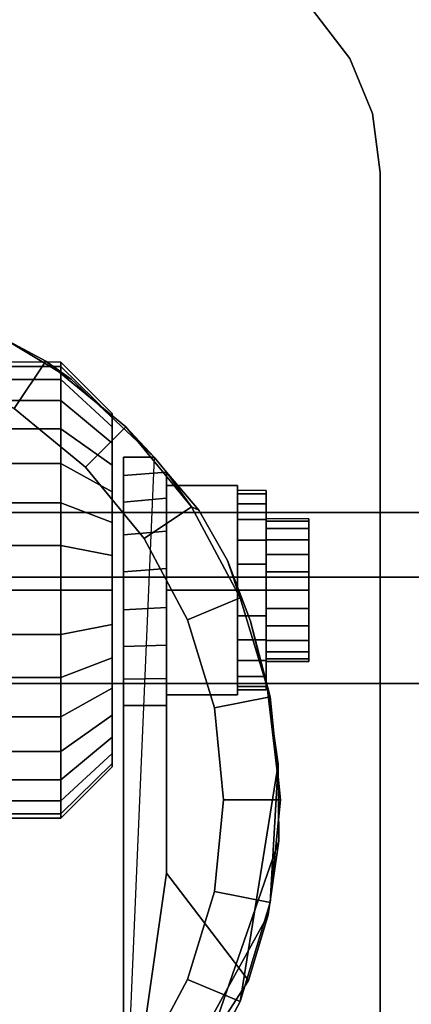
# Model space of a CAD drawing. Units: inches. Extents: x -0.2 to 42, y -21.1 to 0.
# Drawn here: x 38.1 to 39, y -3.3 to -1.2 of the extents above; entities that cross this region are included whole.
import ezdxf

# ---------------------------------------------------------------- set-up
doc = ezdxf.new("R2010")
doc.units = ezdxf.units.IN
doc.header["$MEASUREMENT"] = 0
for name, color, linetype in [('A-FURN-3-STOR-LWR-CSTR-HRDWR', 254, 'Continuous'), ('A-FURN-3-STOR-LWR-HRDWR-RAIL', 253, 'Continuous'), ('A-FURN-3-STOR-LWR-WD-BTTM-SRFC-HORZ', 255, 'Continuous'), ('A-FURN-3-STOR-LWR-WD-DRWR-INTR', 251, 'Continuous'), ('A-FURN-3-STOR-LWR-WD-SHLF-SRFC-HORZ', 255, 'Continuous')]:
    doc.layers.add(name, color=color, linetype=linetype)

msp = doc.modelspace()

# ---------------------------------------------------------------- linework, layer by layer
at = {"layer": 'A-FURN-3-STOR-LWR-CSTR-HRDWR'}
for points, invisible_edges in [([(38.7416, -1.1399, 2.9562), (38.821, -1.2435, 2.9562), (36.205, -1.2435, 2.9562), (36.2844, -1.1399, 2.9562)], 10), ([(38.821, -1.2435, 2.9562), (38.871, -1.3641, 2.9562), (36.155, -1.3641, 2.9562), (36.205, -1.2435, 2.9562)], 10), ([(38.871, -1.3641, 2.9562), (38.888, -1.4935, 2.9562), (36.138, -1.4935, 2.9562), (36.155, -1.3641, 2.9562)], 10), ([(36.138, -4.2435, 2.9562), (36.138, -1.4935, 2.9562), (38.888, -1.4935, 2.9562), (38.888, -4.2435, 2.9562)], 10), ([(37.9971, -1.8185, 2.4875), (38.2109, -1.9466, 2.4875), (38.1509, -3.8329, 2.4875), (37.9522, -3.9381, 2.4875)], 10), ([(38.2109, -1.9466, 2.4875), (38.3923, -2.1176, 2.4875), (38.3255, -3.6912, 2.4875), (38.1509, -3.8329, 2.4875)], 8), ([(38.3005, -2.029, 1.1744), (38.3005, -2.0216, 1.25), (38.3005, -2.0216, 1.25), (38.3005, -2.029, 1.3256)], 8), ([(38.3005, -2.0511, 1.1017), (38.3005, -2.029, 1.1744), (38.3005, -2.029, 1.3256), (38.3005, -2.0511, 1.3983)], 10), ([(38.3005, -2.0869, 1.0347), (38.3005, -2.0511, 1.1017), (38.3005, -2.0511, 1.3983), (38.3005, -2.0869, 1.4653)], 10), ([(38.3005, -2.1351, 0.976), (38.3005, -2.0869, 1.0347), (38.3005, -2.0869, 1.4653), (38.3005, -2.1351, 1.524)], 10), ([(38.3005, -2.1938, 0.9278), (38.3005, -2.1351, 0.976), (38.3005, -2.1351, 1.524), (38.3005, -2.1938, 1.5722)], 10), ([(38.3255, -2.6622, 1.0667), (38.3255, -3.6912, 2.4875), (38.3255, -2.1176, 2.4875), (38.3255, -2.1176, 1.1372)], 8), ([(38.3255, -2.6622, 1.0667), (38.3255, -2.1176, 1.1372), (38.3255, -2.1579, 1.064), (38.3255, -2.6045, 1.0062)], 5), ([(38.3255, -2.6045, 1.0062), (38.3255, -2.1579, 1.064), (38.3255, -2.2162, 1.0041), (38.3255, -2.5329, 0.9631)], 5), ([(38.4193, -3.0299, 1.5745), (38.4193, -2.1504, 1.5745), (38.4906, -2.234, 1.7033), (38.5529, -2.3442, 1.8156)], 8), ([(38.4193, -2.1504, 1.0746), (38.4193, -2.1504, 1.5745), (38.4193, -3.0299, 1.5745), (38.4193, -2.6622, 1.0667)], 8), ([(38.4193, -2.2076, 1.0111), (38.4193, -2.1504, 1.0746), (38.4193, -2.6622, 1.0667), (38.4193, -2.6031, 1.005)], 10), ([(38.3005, -2.2608, 0.892), (38.3005, -2.1938, 0.9278), (38.3005, -2.1938, 1.5722), (38.3005, -2.2608, 1.608)], 10), ([(38.638, -2.1903, 1.25), (38.638, -2.1978, 1.3066), (38.638, -2.2581, 1.2904), (38.638, -2.2528, 1.25)], 10), ([(38.638, -2.1978, 1.1934), (38.638, -2.1903, 1.25), (38.638, -2.2528, 1.25), (38.638, -2.2581, 1.2096)], 10), ([(38.638, -2.1978, 1.3066), (38.638, -2.2196, 1.3594), (38.638, -2.2737, 1.3281), (38.638, -2.2581, 1.2904)], 10), ([(38.638, -2.2196, 1.1406), (38.638, -2.1978, 1.1934), (38.638, -2.2581, 1.2096), (38.638, -2.2737, 1.1719)], 10), ([(38.3255, -2.5329, 0.9631), (38.3255, -2.2162, 1.0041), (38.3255, -2.2882, 0.9618), (38.3255, -2.4525, 0.9405)], 5), ([(38.4193, -2.6031, 1.005), (38.4193, -2.5295, 0.9617), (38.4193, -2.2798, 0.9655), (38.4193, -2.2076, 1.0111)], 10), ([(38.638, -2.2196, 1.3594), (38.638, -2.2544, 1.4047), (38.638, -2.2986, 1.3605), (38.638, -2.2737, 1.3281)], 10), ([(38.638, -2.2544, 1.0953), (38.638, -2.2196, 1.1406), (38.638, -2.2737, 1.1719), (38.638, -2.2986, 1.1395)], 10), ([(38.3005, -2.3335, 0.8699), (38.3005, -2.2608, 0.892), (38.3005, -2.2608, 1.608), (38.3005, -2.3335, 1.6301)], 10), ([(38.638, -2.2544, 1.4047), (38.638, -2.2997, 1.4394), (38.638, -2.3309, 1.3853), (38.638, -2.2986, 1.3605)], 10), ([(38.638, -2.2997, 1.0606), (38.638, -2.2544, 1.0953), (38.638, -2.2986, 1.1395), (38.638, -2.3309, 1.1147)], 10), ([(38.7318, -2.2581, 1.2096), (38.7318, -2.2528, 1.25), (38.7318, -2.2528, 1.25), (38.7318, -2.2581, 1.2904)], 8), ([(38.7318, -2.2737, 1.1719), (38.7318, -2.2581, 1.2096), (38.7318, -2.2581, 1.2904), (38.7318, -2.2737, 1.3281)], 10), ([(38.3255, -2.4525, 0.9405), (38.3255, -2.2882, 0.9618), (38.3255, -2.3689, 0.9401)], 1), ([(38.4193, -2.5295, 0.9617), (38.4193, -2.447, 0.9398), (38.4193, -2.3616, 0.9411), (38.4193, -2.2798, 0.9655)], 8), ([(38.7318, -2.2986, 1.1395), (38.7318, -2.2737, 1.1719), (38.7318, -2.2737, 1.3281), (38.7318, -2.2986, 1.3605)], 10), ([(38.638, -2.2997, 1.4394), (38.638, -2.3524, 1.4613), (38.638, -2.3686, 1.4009), (38.638, -2.3309, 1.3853)], 10), ([(38.638, -2.3524, 1.0387), (38.638, -2.2997, 1.0606), (38.638, -2.3309, 1.1147), (38.638, -2.3686, 1.0991)], 10), ([(38.7318, -2.3309, 1.1147), (38.7318, -2.2986, 1.1395), (38.7318, -2.2986, 1.3605), (38.7318, -2.3309, 1.3853)], 10), ([(38.7318, -2.3686, 1.0991), (38.7318, -2.3309, 1.1147), (38.7318, -2.3309, 1.3853), (38.7318, -2.3686, 1.4009)], 10), ([(38.3005, -2.4091, 0.8625), (38.3005, -2.3335, 0.8699), (38.3005, -2.3335, 1.6301), (38.3005, -2.4091, 1.6375)], 10), ([(38.4193, -3.0299, 1.5745), (38.5529, -2.3442, 1.8156), (38.6037, -2.4772, 1.9073), (38.6412, -2.6278, 1.9749)], 9), ([(38.638, -2.3524, 1.4613), (38.638, -2.4091, 1.4687), (38.638, -2.4091, 1.4062), (38.638, -2.3686, 1.4009)], 10), ([(38.638, -2.4091, 1.0312), (38.638, -2.3524, 1.0387), (38.638, -2.3686, 1.0991), (38.638, -2.4091, 1.0937)], 10), ([(38.7318, -2.4091, 1.0937), (38.7318, -2.3686, 1.0991), (38.7318, -2.3686, 1.4009), (38.7318, -2.4091, 1.4062)], 10), ([(38.3005, -2.4847, 0.8699), (38.3005, -2.4091, 0.8625), (38.3005, -2.4091, 1.6375), (38.3005, -2.4847, 1.6301)], 10), ([(38.638, -2.4091, 1.4687), (38.638, -2.4657, 1.4613), (38.638, -2.4495, 1.4009), (38.638, -2.4091, 1.4062)], 10), ([(38.638, -2.4657, 1.0387), (38.638, -2.4091, 1.0312), (38.638, -2.4091, 1.0937), (38.638, -2.4495, 1.0991)], 10), ([(38.7318, -2.4495, 1.0991), (38.7318, -2.4091, 1.0937), (38.7318, -2.4091, 1.4062), (38.7318, -2.4495, 1.4009)], 10), ([(38.638, -2.4657, 1.4613), (38.638, -2.5184, 1.4394), (38.638, -2.4872, 1.3853), (38.638, -2.4495, 1.4009)], 10), ([(38.638, -2.5184, 1.0606), (38.638, -2.4657, 1.0387), (38.638, -2.4495, 1.0991), (38.638, -2.4872, 1.1147)], 10), ([(38.7318, -2.4872, 1.1147), (38.7318, -2.4495, 1.0991), (38.7318, -2.4495, 1.4009), (38.7318, -2.4872, 1.3853)], 10), ([(38.3005, -2.5573, 0.892), (38.3005, -2.4847, 0.8699), (38.3005, -2.4847, 1.6301), (38.3005, -2.5573, 1.608)], 10), ([(38.638, -2.5184, 1.4394), (38.638, -2.5637, 1.4047), (38.638, -2.5195, 1.3605), (38.638, -2.4872, 1.3853)], 10), ([(38.638, -2.5637, 1.0953), (38.638, -2.5184, 1.0606), (38.638, -2.4872, 1.1147), (38.638, -2.5195, 1.1395)], 10), ([(38.7318, -2.5195, 1.1395), (38.7318, -2.4872, 1.1147), (38.7318, -2.4872, 1.3853), (38.7318, -2.5195, 1.3605)], 10), ([(38.638, -2.5637, 1.4047), (38.638, -2.5985, 1.3594), (38.638, -2.5444, 1.3281), (38.638, -2.5195, 1.3605)], 10), ([(38.638, -2.5985, 1.1406), (38.638, -2.5637, 1.0953), (38.638, -2.5195, 1.1395), (38.638, -2.5444, 1.1719)], 10), ([(38.7318, -2.5444, 1.1719), (38.7318, -2.5195, 1.1395), (38.7318, -2.5195, 1.3605), (38.7318, -2.5444, 1.3281)], 10), ([(38.638, -2.5985, 1.3594), (38.638, -2.6204, 1.3066), (38.638, -2.56, 1.2904), (38.638, -2.5444, 1.3281)], 10), ([(38.638, -2.6204, 1.1934), (38.638, -2.5985, 1.1406), (38.638, -2.5444, 1.1719), (38.638, -2.56, 1.2096)], 10), ([(38.7318, -2.56, 1.2096), (38.7318, -2.5444, 1.1719), (38.7318, -2.5444, 1.3281), (38.7318, -2.56, 1.2904)], 10), ([(38.3005, -2.6243, 0.9278), (38.3005, -2.5573, 0.892), (38.3005, -2.5573, 1.608), (38.3005, -2.6243, 1.5722)], 10), ([(38.638, -2.6204, 1.3066), (38.638, -2.6278, 1.25), (38.638, -2.5653, 1.25), (38.638, -2.56, 1.2904)], 10), ([(38.638, -2.6278, 1.25), (38.638, -2.6204, 1.1934), (38.638, -2.56, 1.2096), (38.638, -2.5653, 1.25)], 10), ([(38.7318, -2.5653, 1.25), (38.7318, -2.56, 1.2096), (38.7318, -2.56, 1.2904), (38.7318, -2.5653, 1.25)], 2), ([(38.3005, -2.6831, 0.976), (38.3005, -2.6243, 0.9278), (38.3005, -2.6243, 1.5722), (38.3005, -2.6831, 1.524)], 10), ([(38.6412, -2.6278, 1.9749), (38.664, -2.7904, 2.0159), (38.6654, -2.9588, 2.0185), (38.4193, -3.0299, 1.5745)], 12), ([(38.3005, -2.7313, 1.0347), (38.3005, -2.6831, 0.976), (38.3005, -2.6831, 1.524), (38.3005, -2.7313, 1.4653)], 10), ([(38.3005, -2.7671, 1.1017), (38.3005, -2.7313, 1.0347), (38.3005, -2.7313, 1.4653), (38.3005, -2.7671, 1.3983)], 10), ([(38.3005, -2.7891, 1.1744), (38.3005, -2.7671, 1.1017), (38.3005, -2.7671, 1.3983), (38.3005, -2.7891, 1.3256)], 10), ([(38.3005, -2.7966, 1.25), (38.3005, -2.7891, 1.1744), (38.3005, -2.7891, 1.3256), (38.3005, -2.7966, 1.25)], 2), ([(38.6654, -2.9588, 2.0185), (38.642, -3.1208, 1.9763), (38.5992, -3.265, 1.899), (38.4193, -3.0299, 1.5745)], 8)]:
    msp.add_3dface(points, dxfattribs=dict(at, invisible_edges=invisible_edges))
for points in [[(38.888, -4.2435, 3.113), (38.888, -4.2435, 2.9562), (38.888, -1.4935, 2.9562), (38.888, -1.4935, 3.113)], [(38.3255, -2.1176, 2.4875), (38.3923, -2.1176, 2.4875), (38.3923, -2.1176, 1.1372), (38.3255, -2.1176, 1.1372)], [(38.4193, -2.1504, 1.5745), (38.4193, -2.1504, 1.0746), (38.3923, -2.1176, 1.1372), (38.3923, -2.1176, 2.4875)], [(38.4193, -2.4091, 1.515), (38.5755, -2.4091, 1.515), (38.5755, -2.1796, 1.3825), (38.4193, -2.1796, 1.3825)], [(38.4193, -2.1796, 1.3825), (38.5755, -2.1796, 1.3825), (38.5755, -2.1796, 1.1175), (38.4193, -2.1796, 1.1175)], [(38.4193, -2.1796, 1.1175), (38.5755, -2.1796, 1.1175), (38.5755, -2.4091, 0.985), (38.4193, -2.4091, 0.985)], [(38.5755, -2.4091, 0.985), (38.5755, -2.1796, 1.1175), (38.5755, -2.1796, 1.3825), (38.5755, -2.4091, 1.515)], [(38.4193, -2.4091, 0.985), (38.5755, -2.4091, 0.985), (38.5755, -2.6386, 1.1175), (38.4193, -2.6386, 1.1175)], [(38.4193, -2.6386, 1.3825), (38.5755, -2.6386, 1.3825), (38.5755, -2.4091, 1.515), (38.4193, -2.4091, 1.515)], [(38.5755, -2.4091, 1.515), (38.5755, -2.6386, 1.3825), (38.5755, -2.6386, 1.1175), (38.5755, -2.4091, 0.985)], [(38.4193, -2.6386, 1.1175), (38.5755, -2.6386, 1.1175), (38.5755, -2.6386, 1.3825), (38.4193, -2.6386, 1.3825)], [(38.4193, -3.0299, 1.5745), (38.3255, -3.6912, 2.4875), (38.3255, -2.6622, 1.0667), (38.4193, -2.6622, 1.0667)], [(38.4193, -3.0299, 1.5745), (38.5992, -3.265, 1.899), (38.3255, -3.6912, 2.4875)]]:
    msp.add_3dface(points, dxfattribs=at)
at = {"layer": 'A-FURN-3-STOR-LWR-HRDWR-RAIL'}
for points in [[(0.9295, -0.9645, 27.9262), (0.9295, -2.3805, 27.9262), (41.0705, -2.3805, 27.9262), (41.0705, -0.9645, 27.9262)], [(0.9295, -2.3805, 27.7917), (0.9295, -0.9645, 27.7917), (41.0705, -0.9645, 27.7917), (41.0705, -2.3805, 27.7917)]]:
    msp.add_3dface(points, dxfattribs=at)
for points, invisible_edges in [([(41.0705, -2.3805, 27.7917), (41.1377, -2.3805, 27.9082), (41.1053, -2.3805, 27.9216), (0.9295, -2.3805, 27.7917)], 5), ([(0.9295, -2.3805, 27.7917), (41.1053, -2.3805, 27.9216), (41.0705, -2.3805, 27.9262), (0.9295, -2.3805, 27.9262)], 9)]:
    msp.add_3dface(points, dxfattribs=dict(at, invisible_edges=invisible_edges))
at = {"layer": 'A-FURN-3-STOR-LWR-WD-BTTM-SRFC-HORZ'}
for points in [[(0.789, -0.828, 5.527), (0.789, -18.9297, 5.527), (41.211, -18.9297, 5.527), (41.211, -0.828, 5.527)], [(0.809, -17.198, 2.777), (0.809, -0.848, 2.777), (41.191, -0.848, 2.777), (41.191, -17.198, 2.777)]]:
    msp.add_3dface(points, dxfattribs=at)
at = {"layer": 'A-FURN-3-STOR-LWR-WD-DRWR-INTR'}
for points in [[(1.42, -2.239, 26.9145), (1.42, -2.6141, 26.9145), (40.58, -2.6141, 26.9145), (40.58, -2.239, 26.9145)], [(1.42, -2.239, 26.8547), (1.42, -2.239, 26.9145), (40.58, -2.239, 26.9145), (40.58, -2.239, 26.8547)], [(1.42, -19.132, 23.8904), (40.58, -19.132, 23.8904), (40.58, -2.6141, 23.8904), (1.42, -2.6141, 23.8904)], [(1.42, -2.6141, 26.9145), (1.42, -2.6141, 23.8904), (40.58, -2.6141, 23.8904), (40.58, -2.6141, 26.9145)]]:
    msp.add_3dface(points, dxfattribs=at)
at = {"layer": 'A-FURN-3-STOR-LWR-WD-SHLF-SRFC-HORZ'}
for points in [[(0.789, -18.9687, 23.6794), (41.211, -18.9297, 23.6794), (41.211, -0.828, 23.6794), (0.789, -0.828, 23.6794)], [(0.789, -0.828, 22.9294), (41.211, -0.828, 22.9294), (41.211, -18.9297, 22.9294), (0.789, -18.9687, 22.9294)], [(0.914, -18.218, 18.018), (41.086, -18.218, 18.018), (41.086, -0.992, 18.018), (0.914, -0.992, 18.018)], [(0.914, -0.992, 17.268), (41.086, -0.992, 17.268), (41.086, -18.218, 17.268), (0.914, -18.218, 17.268)]]:
    msp.add_3dface(points, dxfattribs=at)

# ---------------------------------------------------------------- meshes
at = {"layer": 'A-FURN-3-STOR-LWR-CSTR-HRDWR'}
mesh = msp.add_polymesh((2, 7), dxfattribs=at)
for k, corner in enumerate([(38.388, -0.9935, 3.113), (38.5174, -1.0105, 3.113), (38.638, -1.0605, 3.113), (38.7416, -1.1399, 3.113), (38.821, -1.2435, 3.113), (38.871, -1.3641, 3.113), (38.888, -1.4935, 3.113), (38.388, -0.9935, 2.9562), (38.5174, -1.0105, 2.9562), (38.638, -1.0605, 2.9562), (38.7416, -1.1399, 2.9562), (38.821, -1.2435, 2.9562), (38.871, -1.3641, 2.9562), (38.888, -1.4935, 2.9562)]):
    mesh.set_mesh_vertex(divmod(k, 7), corner)
mesh = msp.add_polymesh((2, 32), dxfattribs=dict(at, n_close=True))
for k, corner in enumerate([(37.513, -1.7123, 2.7375), (37.2874, -1.7345, 2.7375), (37.0705, -1.8003, 2.7375), (36.8706, -1.9071, 2.7375), (36.6954, -2.0509, 2.7375), (36.5516, -2.2261, 2.7375), (36.4448, -2.426, 2.7375), (36.379, -2.6429, 2.7375), (36.3568, -2.8685, 2.7375), (36.379, -3.0941, 2.7375), (36.4448, -3.311, 2.7375), (36.5516, -3.5109, 2.7375), (36.6954, -3.6861, 2.7375), (36.8706, -3.8299, 2.7375), (37.0705, -3.9367, 2.7375), (37.2874, -4.0025, 2.7375), (37.513, -4.0248, 2.7375), (37.7386, -4.0025, 2.7375), (37.9555, -3.9367, 2.7375), (38.1554, -3.8299, 2.7375), (38.3306, -3.6861, 2.7375), (38.4744, -3.5109, 2.7375), (38.5812, -3.311, 2.7375), (38.647, -3.0941, 2.7375), (38.6693, -2.8685, 2.7375), (38.647, -2.6429, 2.7375), (38.5812, -2.426, 2.7375), (38.4744, -2.2261, 2.7375), (38.3306, -2.0509, 2.7375), (38.1554, -1.9071, 2.7375), (37.9555, -1.8003, 2.7375), (37.7386, -1.7345, 2.7375), (37.513, -1.8373, 2.7375), (37.3118, -1.8571, 2.7375), (37.1184, -1.9157, 2.7375), (36.9401, -2.011, 2.7375), (36.7838, -2.1393, 2.7375), (36.6555, -2.2956, 2.7375), (36.5602, -2.4739, 2.7375), (36.5016, -2.6673, 2.7375), (36.4818, -2.8685, 2.7375), (36.5016, -3.0697, 2.7375), (36.5602, -3.2631, 2.7375), (36.6555, -3.4414, 2.7375), (36.7838, -3.5977, 2.7375), (36.9401, -3.726, 2.7375), (37.1184, -3.8213, 2.7375), (37.3118, -3.8799, 2.7375), (37.513, -3.8998, 2.7375), (37.7142, -3.8799, 2.7375), (37.9076, -3.8213, 2.7375), (38.0859, -3.726, 2.7375), (38.2422, -3.5977, 2.7375), (38.3705, -3.4414, 2.7375), (38.4658, -3.2631, 2.7375), (38.5244, -3.0697, 2.7375), (38.5443, -2.8685, 2.7375), (38.5244, -2.6673, 2.7375), (38.4658, -2.4739, 2.7375), (38.3705, -2.2956, 2.7375), (38.2422, -2.1393, 2.7375), (38.0859, -2.011, 2.7375), (37.9076, -1.9157, 2.7375), (37.7142, -1.8571, 2.7375)]):
    mesh.set_mesh_vertex(divmod(k, 32), corner)
mesh = msp.add_polymesh((2, 9), dxfattribs=at)
for k, corner in enumerate([(38.3923, -2.1176, 2.4875), (38.2109, -1.9466, 2.4875), (37.9971, -1.8185, 2.4875), (37.7608, -1.7391, 2.4875), (37.513, -1.7123, 2.4875), (37.2652, -1.7391, 2.4875), (37.0289, -1.8185, 2.4875), (36.8151, -1.9466, 2.4875), (36.6337, -2.1176, 2.4875), (38.3306, -2.0509, 2.7375), (38.1554, -1.9071, 2.7375), (37.9555, -1.8003, 2.7375), (37.7386, -1.7345, 2.7375), (37.513, -1.7123, 2.7375), (37.2874, -1.7345, 2.7375), (37.0705, -1.8003, 2.7375), (36.8706, -1.9071, 2.7375), (36.6954, -2.0509, 2.7375)]):
    mesh.set_mesh_vertex(divmod(k, 9), corner)
mesh = msp.add_polymesh((2, 32), dxfattribs=dict(at, n_close=True))
for k, corner in enumerate([(37.513, -1.8373, 2.7375), (37.3118, -1.8571, 2.7375), (37.1184, -1.9157, 2.7375), (36.9401, -2.011, 2.7375), (36.7838, -2.1393, 2.7375), (36.6555, -2.2956, 2.7375), (36.5602, -2.4739, 2.7375), (36.5016, -2.6673, 2.7375), (36.4818, -2.8685, 2.7375), (36.5016, -3.0697, 2.7375), (36.5602, -3.2631, 2.7375), (36.6555, -3.4414, 2.7375), (36.7838, -3.5977, 2.7375), (36.9401, -3.726, 2.7375), (37.1184, -3.8213, 2.7375), (37.3118, -3.8799, 2.7375), (37.513, -3.8998, 2.7375), (37.7142, -3.8799, 2.7375), (37.9076, -3.8213, 2.7375), (38.0859, -3.726, 2.7375), (38.2422, -3.5977, 2.7375), (38.3705, -3.4414, 2.7375), (38.4658, -3.2631, 2.7375), (38.5244, -3.0697, 2.7375), (38.5443, -2.8685, 2.7375), (38.5244, -2.6673, 2.7375), (38.4658, -2.4739, 2.7375), (38.3705, -2.2956, 2.7375), (38.2422, -2.1393, 2.7375), (38.0859, -2.011, 2.7375), (37.9076, -1.9157, 2.7375), (37.7142, -1.8571, 2.7375), (37.513, -1.8373, 2.9562), (37.3118, -1.8571, 2.9562), (37.1184, -1.9157, 2.9562), (36.9401, -2.011, 2.9562), (36.7838, -2.1393, 2.9562), (36.6555, -2.2956, 2.9562), (36.5602, -2.4739, 2.9562), (36.5016, -2.6673, 2.9562), (36.4818, -2.8685, 2.9562), (36.5016, -3.0697, 2.9562), (36.5602, -3.2631, 2.9562), (36.6555, -3.4414, 2.9562), (36.7838, -3.5977, 2.9562), (36.9401, -3.726, 2.9562), (37.1184, -3.8213, 2.9562), (37.3118, -3.8799, 2.9562), (37.513, -3.8998, 2.9562), (37.7142, -3.8799, 2.9562), (37.9076, -3.8213, 2.9562), (38.0859, -3.726, 2.9562), (38.2422, -3.5977, 2.9562), (38.3705, -3.4414, 2.9562), (38.4658, -3.2631, 2.9562), (38.5244, -3.0697, 2.9562), (38.5443, -2.8685, 2.9562), (38.5244, -2.6673, 2.9562), (38.4658, -2.4739, 2.9562), (38.3705, -2.2956, 2.9562), (38.2422, -2.1393, 2.9562), (38.0859, -2.011, 2.9562), (37.9076, -1.9157, 2.9562), (37.7142, -1.8571, 2.9562)]):
    mesh.set_mesh_vertex(divmod(k, 32), corner)
mesh = msp.add_polymesh((2, 32), dxfattribs=dict(at, n_close=True))
for k, corner in enumerate([(37.9505, -1.9091, 1.25), (37.9505, -1.9187, 1.3475), (37.9505, -1.9471, 1.4413), (37.9505, -1.9933, 1.5278), (37.9505, -2.0555, 1.6036), (37.9505, -2.1313, 1.6657), (37.9505, -2.2177, 1.7119), (37.9505, -2.3115, 1.7404), (37.9505, -2.4091, 1.75), (37.9505, -2.5066, 1.7404), (37.9505, -2.6004, 1.7119), (37.9505, -2.6868, 1.6657), (37.9505, -2.7626, 1.6036), (37.9505, -2.8248, 1.5278), (37.9505, -2.871, 1.4413), (37.9505, -2.8995, 1.3475), (37.9505, -2.9091, 1.25), (37.9505, -2.8995, 1.1525), (37.9505, -2.871, 1.0587), (37.9505, -2.8248, 0.9722), (37.9505, -2.7626, 0.8964), (37.9505, -2.6868, 0.8343), (37.9505, -2.6004, 0.7881), (37.9505, -2.5066, 0.7596), (37.9505, -2.4091, 0.75), (37.9505, -2.3115, 0.7596), (37.9505, -2.2177, 0.7881), (37.9505, -2.1313, 0.8343), (37.9505, -2.0555, 0.8964), (37.9505, -1.9933, 0.9722), (37.9505, -1.9471, 1.0587), (37.9505, -1.9187, 1.1525), (38.188, -1.9091, 1.25), (38.188, -1.9187, 1.3475), (38.188, -1.9471, 1.4413), (38.188, -1.9933, 1.5278), (38.188, -2.0555, 1.6036), (38.188, -2.1313, 1.6657), (38.188, -2.2177, 1.7119), (38.188, -2.3115, 1.7404), (38.188, -2.4091, 1.75), (38.188, -2.5066, 1.7404), (38.188, -2.6004, 1.7119), (38.188, -2.6868, 1.6657), (38.188, -2.7626, 1.6036), (38.188, -2.8248, 1.5278), (38.188, -2.871, 1.4413), (38.188, -2.8995, 1.3475), (38.188, -2.9091, 1.25), (38.188, -2.8995, 1.1525), (38.188, -2.871, 1.0587), (38.188, -2.8248, 0.9722), (38.188, -2.7626, 0.8964), (38.188, -2.6868, 0.8343), (38.188, -2.6004, 0.7881), (38.188, -2.5066, 0.7596), (38.188, -2.4091, 0.75), (38.188, -2.3115, 0.7596), (38.188, -2.2177, 0.7881), (38.188, -2.1313, 0.8343), (38.188, -2.0555, 0.8964), (38.188, -1.9933, 0.9722), (38.188, -1.9471, 1.0587), (38.188, -1.9187, 1.1525)]):
    mesh.set_mesh_vertex(divmod(k, 32), corner)
mesh = msp.add_polymesh((2, 32), dxfattribs=dict(at, n_close=True))
for k, corner in enumerate([(38.188, -1.9091, 1.25), (38.188, -1.9187, 1.3475), (38.188, -1.9471, 1.4413), (38.188, -1.9933, 1.5278), (38.188, -2.0555, 1.6036), (38.188, -2.1313, 1.6657), (38.188, -2.2177, 1.7119), (38.188, -2.3115, 1.7404), (38.188, -2.4091, 1.75), (38.188, -2.5066, 1.7404), (38.188, -2.6004, 1.7119), (38.188, -2.6868, 1.6657), (38.188, -2.7626, 1.6036), (38.188, -2.8248, 1.5278), (38.188, -2.871, 1.4413), (38.188, -2.8995, 1.3475), (38.188, -2.9091, 1.25), (38.188, -2.8995, 1.1525), (38.188, -2.871, 1.0587), (38.188, -2.8248, 0.9722), (38.188, -2.7626, 0.8964), (38.188, -2.6868, 0.8343), (38.188, -2.6004, 0.7881), (38.188, -2.5066, 0.7596), (38.188, -2.4091, 0.75), (38.188, -2.3115, 0.7596), (38.188, -2.2177, 0.7881), (38.188, -2.1313, 0.8343), (38.188, -2.0555, 0.8964), (38.188, -1.9933, 0.9722), (38.188, -1.9471, 1.0587), (38.188, -1.9187, 1.1525), (38.3005, -2.0216, 1.25), (38.3005, -2.029, 1.3256), (38.3005, -2.0511, 1.3983), (38.3005, -2.0869, 1.4653), (38.3005, -2.1351, 1.524), (38.3005, -2.1938, 1.5722), (38.3005, -2.2608, 1.608), (38.3005, -2.3335, 1.6301), (38.3005, -2.4091, 1.6375), (38.3005, -2.4847, 1.6301), (38.3005, -2.5573, 1.608), (38.3005, -2.6243, 1.5722), (38.3005, -2.6831, 1.524), (38.3005, -2.7313, 1.4653), (38.3005, -2.7671, 1.3983), (38.3005, -2.7891, 1.3256), (38.3005, -2.7966, 1.25), (38.3005, -2.7891, 1.1744), (38.3005, -2.7671, 1.1017), (38.3005, -2.7313, 1.0347), (38.3005, -2.6831, 0.976), (38.3005, -2.6243, 0.9278), (38.3005, -2.5573, 0.892), (38.3005, -2.4847, 0.8699), (38.3005, -2.4091, 0.8625), (38.3005, -2.3335, 0.8699), (38.3005, -2.2608, 0.892), (38.3005, -2.1938, 0.9278), (38.3005, -2.1351, 0.976), (38.3005, -2.0869, 1.0347), (38.3005, -2.0511, 1.1017), (38.3005, -2.029, 1.1744)]):
    mesh.set_mesh_vertex(divmod(k, 32), corner)
mesh = msp.add_polymesh((2, 11), dxfattribs=at)
for k, corner in enumerate([(38.5992, -3.265, 1.899), (38.642, -3.1208, 1.9763), (38.6654, -2.9588, 2.0185), (38.664, -2.7904, 2.0159), (38.664, -2.7904, 2.0159), (38.6412, -2.6278, 1.9749), (38.6037, -2.4772, 1.9073), (38.5529, -2.3442, 1.8156), (38.4906, -2.234, 1.7033), (38.4193, -2.1504, 1.5745), (38.3923, -2.1176, 2.4875), (38.3255, -3.6912, 2.4875), (38.3306, -3.6861, 2.7375), (38.4744, -3.5109, 2.7375), (38.5812, -3.311, 2.7375), (38.647, -3.0941, 2.7375), (38.6693, -2.8685, 2.7375), (38.647, -2.6429, 2.7375), (38.5812, -2.426, 2.7375), (38.4744, -2.2261, 2.7375), (38.4744, -2.2261, 2.7375), (38.3306, -2.0509, 2.7375)]):
    mesh.set_mesh_vertex(divmod(k, 11), corner)
mesh = msp.add_polymesh((2, 9), dxfattribs=at)
for k, corner in enumerate([(38.3923, -2.1176, 1.1372), (38.4193, -2.1504, 1.0746), (38.4193, -2.2076, 1.0111), (38.4193, -2.2798, 0.9655), (38.4193, -2.3616, 0.9411), (38.4193, -2.447, 0.9398), (38.4193, -2.5295, 0.9617), (38.4193, -2.6031, 1.005), (38.4193, -2.6622, 1.0667), (38.3255, -2.1176, 1.1372), (38.3255, -2.1579, 1.064), (38.3255, -2.2162, 1.0041), (38.3255, -2.2882, 0.9618), (38.3255, -2.3689, 0.9401), (38.3255, -2.4525, 0.9405), (38.3255, -2.5329, 0.9631), (38.3255, -2.6045, 1.0062), (38.3255, -2.6622, 1.0667)]):
    mesh.set_mesh_vertex(divmod(k, 9), corner)
mesh = msp.add_polymesh((2, 24), dxfattribs=dict(at, n_close=True))
for k, corner in enumerate([(38.5755, -2.1903, 1.25), (38.5755, -2.1978, 1.3066), (38.5755, -2.2196, 1.3594), (38.5755, -2.2544, 1.4047), (38.5755, -2.2997, 1.4394), (38.5755, -2.3524, 1.4613), (38.5755, -2.4091, 1.4687), (38.5755, -2.4657, 1.4613), (38.5755, -2.5184, 1.4394), (38.5755, -2.5637, 1.4047), (38.5755, -2.5985, 1.3594), (38.5755, -2.6204, 1.3066), (38.5755, -2.6278, 1.25), (38.5755, -2.6204, 1.1934), (38.5755, -2.5985, 1.1406), (38.5755, -2.5637, 1.0953), (38.5755, -2.5184, 1.0606), (38.5755, -2.4657, 1.0387), (38.5755, -2.4091, 1.0312), (38.5755, -2.3524, 1.0387), (38.5755, -2.2997, 1.0606), (38.5755, -2.2544, 1.0953), (38.5755, -2.2196, 1.1406), (38.5755, -2.1978, 1.1934), (38.638, -2.1903, 1.25), (38.638, -2.1978, 1.3066), (38.638, -2.2196, 1.3594), (38.638, -2.2544, 1.4047), (38.638, -2.2997, 1.4394), (38.638, -2.3524, 1.4613), (38.638, -2.4091, 1.4687), (38.638, -2.4657, 1.4613), (38.638, -2.5184, 1.4394), (38.638, -2.5637, 1.4047), (38.638, -2.5985, 1.3594), (38.638, -2.6204, 1.3066), (38.638, -2.6278, 1.25), (38.638, -2.6204, 1.1934), (38.638, -2.5985, 1.1406), (38.638, -2.5637, 1.0953), (38.638, -2.5184, 1.0606), (38.638, -2.4657, 1.0387), (38.638, -2.4091, 1.0312), (38.638, -2.3524, 1.0387), (38.638, -2.2997, 1.0606), (38.638, -2.2544, 1.0953), (38.638, -2.2196, 1.1406), (38.638, -2.1978, 1.1934)]):
    mesh.set_mesh_vertex(divmod(k, 24), corner)
mesh = msp.add_polymesh((2, 24), dxfattribs=dict(at, n_close=True))
for k, corner in enumerate([(38.638, -2.2528, 1.25), (38.638, -2.2581, 1.2904), (38.638, -2.2737, 1.3281), (38.638, -2.2986, 1.3605), (38.638, -2.3309, 1.3853), (38.638, -2.3686, 1.4009), (38.638, -2.4091, 1.4062), (38.638, -2.4495, 1.4009), (38.638, -2.4872, 1.3853), (38.638, -2.5195, 1.3605), (38.638, -2.5444, 1.3281), (38.638, -2.56, 1.2904), (38.638, -2.5653, 1.25), (38.638, -2.56, 1.2096), (38.638, -2.5444, 1.1719), (38.638, -2.5195, 1.1395), (38.638, -2.4872, 1.1147), (38.638, -2.4495, 1.0991), (38.638, -2.4091, 1.0937), (38.638, -2.3686, 1.0991), (38.638, -2.3309, 1.1147), (38.638, -2.2986, 1.1395), (38.638, -2.2737, 1.1719), (38.638, -2.2581, 1.2096), (38.7318, -2.2528, 1.25), (38.7318, -2.2581, 1.2904), (38.7318, -2.2737, 1.3281), (38.7318, -2.2986, 1.3605), (38.7318, -2.3309, 1.3853), (38.7318, -2.3686, 1.4009), (38.7318, -2.4091, 1.4062), (38.7318, -2.4495, 1.4009), (38.7318, -2.4872, 1.3853), (38.7318, -2.5195, 1.3605), (38.7318, -2.5444, 1.3281), (38.7318, -2.56, 1.2904), (38.7318, -2.5653, 1.25), (38.7318, -2.56, 1.2096), (38.7318, -2.5444, 1.1719), (38.7318, -2.5195, 1.1395), (38.7318, -2.4872, 1.1147), (38.7318, -2.4495, 1.0991), (38.7318, -2.4091, 1.0937), (38.7318, -2.3686, 1.0991), (38.7318, -2.3309, 1.1147), (38.7318, -2.2986, 1.1395), (38.7318, -2.2737, 1.1719), (38.7318, -2.2581, 1.2096)]):
    mesh.set_mesh_vertex(divmod(k, 24), corner)

doc.saveas('drawing.dxf')
